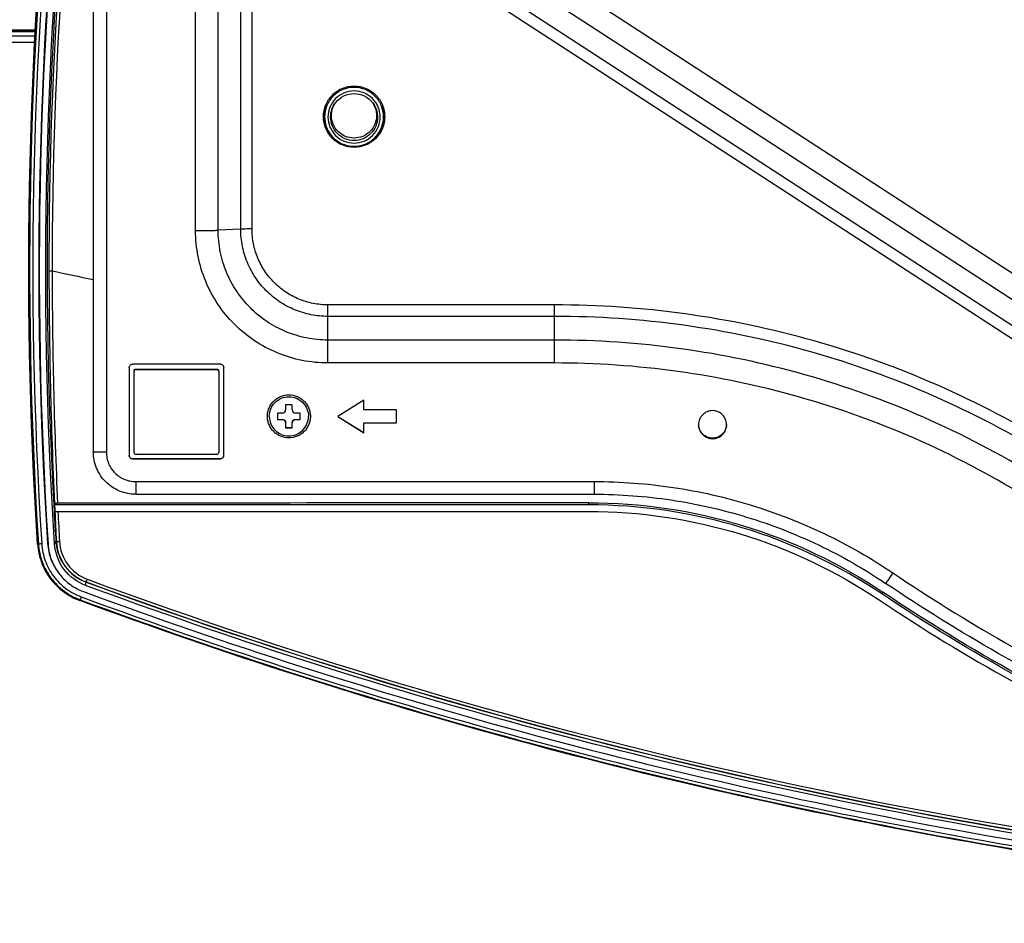
# Model space of a CAD drawing. Units: millimetres. Extents: x 0 to 2000, y 0 to 1200.
# Drawn here: x 505 to 580, y 124 to 193 of the extents above; entities that cross this region are included whole.
import ezdxf

# ---------------------------------------------------------------- set-up
doc = ezdxf.new("R2010")
doc.units = ezdxf.units.MM
doc.header["$LTSCALE"] = 110
doc.layers.get('0').update_dxf_attribs({"linetype": 'CONTINUOUS'})
doc.layers.add('3_ALL_AXES', color=7, linetype='CONTINUOUS')
doc.layers.add('7_ALL_FEATURES', color=7, linetype='CONTINUOUS')

msp = doc.modelspace()

# ---------------------------------------------------------------- linework, layer by layer
at = {"color": 7, "linetype": 'Continuous'}
for p, q in [((524.687, 163.219), (524.687, 162.72)), ((525.062, 163.219), (524.687, 163.219)), ((525.312, 163.844), (525.312, 163.469)), ((525.812, 163.844), (525.312, 163.844)), ((525.812, 163.469), (525.812, 163.844)), ((526.437, 163.219), (526.062, 163.219)), ((526.437, 162.72), (526.437, 163.219)), ((524.687, 162.732), (525.062, 162.732)), ((524.687, 162.72), (525.062, 162.72)), ((525.062, 162.732), (525.062, 162.72)), ((525.312, 162.47), (525.312, 162.095)), ((525.812, 162.095), (525.812, 162.47)), ((526.062, 162.732), (526.062, 162.72)), ((526.062, 162.732), (526.437, 162.732)), ((526.062, 162.72), (526.437, 162.72)), ((525.312, 162.108), (525.812, 162.108)), ((525.312, 162.095), (525.812, 162.095))]:
    msp.add_line(p, q, dxfattribs=at)
for points, knots in [([(524.062, 162.97), (524.062, 163.165), (524.14, 163.559), (524.474, 164.057), (524.973, 164.391), (525.562, 164.508), (526.151, 164.391), (526.65, 164.057), (526.984, 163.559), (527.062, 163.165), (527.062, 162.97)], [0, 0, 0, 0, 0.124943, 0.249998, 0.374982, 0.5, 0.625018, 0.750002, 0.875057, 1, 1, 1, 1]), ([(525.062, 163.219), (525.126, 163.219), (525.259, 163.273), (525.312, 163.406), (525.312, 163.469)], [0, 0, 0, 0, 0.500069, 1, 1, 1, 1]), ([(525.812, 163.469), (525.812, 163.406), (525.865, 163.273), (525.998, 163.219), (526.062, 163.219)], [0, 0, 0, 0, 0.499931, 1, 1, 1, 1]), ([(524.062, 162.97), (524.062, 162.775), (524.14, 162.38), (524.474, 161.882), (524.973, 161.548), (525.562, 161.431), (526.151, 161.548), (526.65, 161.882), (526.984, 162.38), (527.062, 162.775), (527.062, 162.97)], [0, 0, 0, 0, 0.124943, 0.249998, 0.374982, 0.5, 0.625018, 0.750002, 0.875057, 1, 1, 1, 1]), ([(525.062, 162.732), (525.126, 162.732), (525.259, 162.679), (525.312, 162.546), (525.312, 162.482)], [0, 0, 0, 0, 0.500069, 1, 1, 1, 1]), ([(525.312, 162.47), (525.312, 162.534), (525.259, 162.666), (525.126, 162.72), (525.062, 162.72)], [0, 0, 0, 0, 0.499931, 1, 1, 1, 1]), ([(525.812, 162.482), (525.812, 162.546), (525.865, 162.679), (525.998, 162.732), (526.062, 162.732)], [0, 0, 0, 0, 0.499931, 1, 1, 1, 1]), ([(526.062, 162.72), (525.998, 162.72), (525.865, 162.666), (525.812, 162.534), (525.812, 162.47)], [0, 0, 0, 0, 0.500069, 1, 1, 1, 1])]:
    msp.add_open_spline(points, degree=3, knots=knots, dxfattribs=at)
at = {"layer": '3_ALL_AXES', "color": 7, "linetype": 'Continuous'}
for centre, start, end in [((530.561, 185.978), 217.52498, 217.78859), ((530.561, 185.979), 217.78867, 219.49001), ((530.563, 185.979), 320.50999, 322.21133), ((530.563, 185.978), 322.21141, 322.50082)]:
    msp.add_arc(centre, 2.349, start, end, dxfattribs=at)
for points, knots in [([(528.212, 185.95), (528.212, 186.104), (528.242, 186.411), (528.377, 186.855), (528.595, 187.264), (528.889, 187.622), (529.248, 187.916), (529.657, 188.134), (530.1, 188.269), (530.562, 188.314), (531.023, 188.269), (531.467, 188.134), (531.876, 187.916), (532.234, 187.622), (532.528, 187.264), (532.747, 186.855), (532.882, 186.411), (532.912, 186.104), (532.912, 185.95)], [0, 0, 0, 0, 0.062488, 0.124978, 0.187471, 0.249969, 0.312471, 0.374978, 0.437488, 0.5, 0.562512, 0.625022, 0.687529, 0.750031, 0.812529, 0.875022, 0.937512, 1, 1, 1, 1]), ([(528.698, 184.547), (528.545, 184.746), (528.302, 185.196), (528.215, 185.699), (528.212, 185.95)], [0, 0, 0, 0, 0.500019, 1, 1, 1, 1]), ([(532.912, 185.95), (532.912, 185.797), (532.882, 185.489), (532.747, 185.045), (532.528, 184.637), (532.234, 184.278), (531.876, 183.984), (531.467, 183.766), (531.023, 183.631), (530.562, 183.586), (530.1, 183.631), (529.657, 183.766), (529.248, 183.984), (528.889, 184.278), (528.595, 184.637), (528.377, 185.045), (528.242, 185.489), (528.212, 185.797), (528.212, 185.95)], [0, 0, 0, 0, 0.062488, 0.124978, 0.187471, 0.249969, 0.312471, 0.374978, 0.437488, 0.5, 0.562512, 0.625022, 0.687529, 0.750031, 0.812529, 0.875022, 0.937512, 1, 1, 1, 1]), ([(532.912, 185.95), (532.909, 185.7), (532.822, 185.196), (532.579, 184.747), (532.427, 184.548)], [0, 0, 0, 0, 0.499981, 1, 1, 1, 1]), ([(532.376, 184.484), (532.266, 184.351), (532.017, 184.109), (531.573, 183.836), (531.08, 183.667), (530.562, 183.61), (530.044, 183.667), (529.551, 183.836), (529.107, 184.109), (528.858, 184.351), (528.748, 184.484)], [0, 0, 0, 0, 0.124987, 0.249984, 0.37499, 0.5, 0.62501, 0.750016, 0.875013, 1, 1, 1, 1]), ([(559.137, 162.334), (559.137, 162.473), (559.081, 162.756), (558.842, 163.113), (558.484, 163.352), (558.062, 163.436), (557.64, 163.352), (557.282, 163.113), (557.043, 162.756), (556.987, 162.473), (556.987, 162.334)], [0, 0, 0, 0, 0.124977, 0.249968, 0.374977, 0.5, 0.625023, 0.750032, 0.875023, 1, 1, 1, 1]), ([(556.987, 162.334), (556.987, 162.194), (557.043, 161.911), (557.282, 161.554), (557.64, 161.315), (558.062, 161.231), (558.484, 161.315), (558.842, 161.554), (559.081, 161.911), (559.137, 162.194), (559.137, 162.334)], [0, 0, 0, 0, 0.124977, 0.249968, 0.374977, 0.5, 0.625023, 0.750032, 0.875023, 1, 1, 1, 1])]:
    msp.add_open_spline(points, degree=3, knots=knots, dxfattribs=at)
at = {"layer": '7_ALL_FEATURES', "color": 7, "linetype": 'Continuous'}
for p, q in [((510.562, 216.261), (510.562, 160.249)), ((511.562, 216.233), (511.562, 160.221)), ((518.407, 177.214), (518.407, 216.353)), ((520.139, 177.242), (520.139, 216.381)), ((521.871, 177.326), (521.871, 216.465)), ((522.737, 177.34), (522.737, 216.478)), ((539.744, 200.773), (590.375, 167.906)), ((538.801, 199.349), (589.432, 166.482)), ((537.858, 197.981), (588.488, 165.114)), ((537.386, 197.269), (588.017, 164.402)), ((506.149, 192.576), (459.112, 192.576)), ((506.144, 192.476), (459.112, 192.476)), ((506.143, 192.455), (459.112, 192.455)), ((459.112, 192.145), (506.128, 192.145)), ((506.127, 192.131), (459.112, 192.131)), ((506.103, 191.642), (459.112, 191.642)), ((521.871, 177.326), (520.139, 177.242)), ((528.562, 167.063), (528.562, 171.517)), ((545.929, 171.517), (528.562, 171.517)), ((545.929, 167.063), (545.929, 171.517)), ((545.929, 170.638), (528.562, 170.638)), ((545.929, 168.823), (528.562, 168.823)), ((520.312, 166.968), (513.562, 166.968)), ((545.929, 167.063), (528.562, 167.063)), ((513.312, 166.718), (513.312, 159.971)), ((513.687, 160.208), (513.687, 166.406)), ((513.837, 166.6), (513.837, 166.555)), ((513.837, 166.6), (520.037, 166.6)), ((513.837, 166.555), (520.037, 166.555)), ((520.037, 166.6), (520.037, 166.555)), ((520.187, 166.406), (520.187, 160.208)), ((520.562, 159.971), (520.562, 166.718)), ((531.312, 164.219), (529.312, 162.97)), ((531.312, 163.469), (531.312, 164.219)), ((533.812, 163.469), (531.312, 163.469)), ((533.812, 162.47), (533.812, 163.469)), ((529.312, 162.97), (531.312, 161.72)), ((529.314, 162.971), (531.312, 161.723)), ((531.312, 161.72), (531.312, 162.473)), ((531.312, 162.473), (533.812, 162.473)), ((531.312, 162.47), (533.812, 162.47)), ((513.562, 159.721), (513.562, 159.728)), ((513.562, 159.728), (520.312, 159.728)), ((513.562, 159.721), (520.312, 159.721)), ((520.037, 160.058), (513.837, 160.058)), ((520.312, 159.721), (520.312, 159.728)), ((513.812, 157.972), (513.812, 156.999)), ((513.812, 157.972), (548.971, 157.972)), ((548.971, 157.972), (548.971, 156.999)), ((513.812, 156.999), (548.971, 156.999)), ((548.575, 156.184), (548.575, 156.35)), ((507.523, 156.179), (507.551, 155.681)), ((507.557, 156.181), (507.581, 155.683)), ((507.582, 156.295), (507.61, 155.709)), ((507.584, 156.295), (507.61, 155.709)), ((507.61, 155.684), (507.61, 156.296)), ((548.575, 156.184), (507.61, 156.184)), ((507.61, 155.684), (548.545, 155.684)), ((507.593, 153.195), (507.693, 153.362)), ((507.728, 153.372), (507.693, 153.362)), ((506.338, 153.183), (506.354, 153.181)), ((507.094, 153.162), (507.056, 153.22)), ((509.971, 150.007), (510.006, 150.262)), ((510.009, 150.275), (510.006, 150.262)), ((509.535, 148.898), (509.541, 148.91)), ((571.086, 149.334), (571.122, 149.491))]:
    msp.add_line(p, q, dxfattribs=at)
for centre, radius, start, end in [((530.577, 186.032), 2.336, 160.42051, 179.9215), ((530.55, 186.035), 2.334, 0.06905, 18.75159), ((530.557, 186.035), 2.316, 179.99469, 181.37605), ((530.56, 186.036), 2.319, 181.37587, 182.06505), ((530.564, 186.037), 2.32, 357.89131, 358.58045), ((530.567, 186.037), 2.316, 358.58026, 0.00565), ((901.605, 174.545), 394.446, 180.06129, 182.65195), ((647.834, 831.988), 672.68, 257.950128, 258.224492), ((902.426, 174.46), 395.022, 180.04792, 182.63464), ((558.061, 162.381), 1.074, 181.2569, 182.53131), ((558.061, 162.381), 1.074, 182.53135, 182.72826), ((558.063, 162.381), 1.074, 357.46869, 358.7431), ((558.063, 162.381), 1.074, 357.27174, 357.46865), ((833.298, 174.426), 326.285, 183.29341, 183.70141), ((904.289, 174.657), 397.132, 182.73828, 183.07228), ((905.145, 174.573), 397.744, 182.722, 183.05553)]:
    msp.add_arc(centre, radius, start, end, dxfattribs=at)
for points, knots in [([(506.288, 153.18), (505.03, 172.634), (505.994, 211.845), (513.925, 250.258), (519.551, 268.923)], [0, 0, 0, 0, 0.499996, 1, 1, 1, 1]), ([(519.599, 268.909), (513.974, 250.247), (506.043, 211.839), (505.08, 172.634), (506.338, 153.183)], [0, 0, 0, 0, 0.500004, 1, 1, 1, 1]), ([(519.615, 268.9), (513.989, 250.239), (506.059, 211.834), (505.096, 172.63), (506.354, 153.181)], [0, 0, 0, 0, 0.500004, 1, 1, 1, 1]), ([(519.852, 268.823), (514.231, 250.176), (506.307, 211.799), (505.345, 172.626), (506.602, 153.191)], [0, 0, 0, 0, 0.500004, 1, 1, 1, 1]), ([(520.288, 268.691), (514.675, 250.07), (506.762, 211.747), (505.801, 172.628), (507.056, 153.22)], [0, 0, 0, 0, 0.500004, 1, 1, 1, 1]), ([(520.324, 268.621), (514.711, 250.001), (506.8, 211.683), (505.838, 172.568), (507.094, 153.162)], [0, 0, 0, 0, 0.500004, 1, 1, 1, 1]), ([(507.593, 153.195), (506.339, 172.571), (507.299, 211.626), (515.199, 249.886), (520.803, 268.476)], [0, 0, 0, 0, 0.499996, 1, 1, 1, 1]), ([(520.899, 268.608), (515.432, 250.472), (507.647, 213.175), (506.464, 175.092), (507.523, 156.179)], [0, 0, 0, 0, 0.500004, 1, 1, 1, 1]), ([(520.9, 268.608), (516.339, 253.323), (509.434, 222.038), (507.143, 190.082), (507.16, 174.123)], [0, 0, 0, 0, 0.499883, 1, 1, 1, 1]), ([(521.137, 268.549), (516.578, 253.274), (509.677, 222.011), (507.388, 190.078), (507.404, 174.13)], [0, 0, 0, 0, 0.499883, 1, 1, 1, 1]), ([(532.821, 185.936), (532.821, 186.23), (532.703, 186.824), (532.201, 187.574), (531.449, 188.076), (530.562, 188.253), (529.675, 188.076), (528.923, 187.574), (528.421, 186.824), (528.303, 186.23), (528.303, 185.936)], [0, 0, 0, 0, 0.124978, 0.249968, 0.374977, 0.5, 0.625023, 0.750032, 0.875022, 1, 1, 1, 1]), ([(532.562, 185.922), (532.562, 186.182), (532.458, 186.708), (532.013, 187.372), (531.347, 187.817), (530.562, 187.973), (529.777, 187.817), (529.111, 187.372), (528.666, 186.708), (528.562, 186.182), (528.562, 185.922)], [0, 0, 0, 0, 0.124978, 0.249968, 0.374978, 0.5, 0.625022, 0.750032, 0.875022, 1, 1, 1, 1]), ([(529.157, 187.047), (529.323, 187.255), (529.756, 187.6), (530.562, 187.782), (531.367, 187.6), (531.801, 187.255), (531.967, 187.047)], [0, 0, 0, 0, 0.249983, 0.5, 0.750017, 1, 1, 1, 1]), ([(528.762, 185.922), (528.762, 186.124), (528.831, 186.529), (529.031, 186.889), (529.157, 187.047)], [0, 0, 0, 0, 0.499979, 1, 1, 1, 1]), ([(528.833, 186.036), (528.833, 186.215), (528.889, 186.575), (529.054, 186.9), (529.159, 187.045)], [0, 0, 0, 0, 0.49995, 1, 1, 1, 1]), ([(531.967, 187.047), (532.093, 186.889), (532.293, 186.529), (532.362, 186.124), (532.362, 185.922)], [0, 0, 0, 0, 0.500021, 1, 1, 1, 1]), ([(531.972, 187.036), (532.124, 186.821), (532.263, 186.478), (532.29, 186.126), (532.29, 186.037)], [0, 0, 0, 0, 0.748488, 1, 1, 1, 1]), ([(528.242, 185.952), (528.251, 185.706), (528.348, 185.214), (528.596, 184.778), (528.75, 184.586)], [0, 0, 0, 0, 0.500018, 1, 1, 1, 1]), ([(528.303, 185.936), (528.303, 185.683), (528.389, 185.174), (528.64, 184.723), (528.798, 184.525)], [0, 0, 0, 0, 0.499979, 1, 1, 1, 1]), ([(528.562, 185.922), (528.562, 185.662), (528.666, 185.136), (529.111, 184.472), (529.777, 184.027), (530.562, 183.871), (531.347, 184.027), (532.013, 184.472), (532.458, 185.136), (532.562, 185.662), (532.562, 185.922)], [0, 0, 0, 0, 0.124978, 0.249968, 0.374978, 0.5, 0.625022, 0.750032, 0.875022, 1, 1, 1, 1]), ([(532.362, 185.922), (532.362, 185.688), (532.268, 185.215), (531.868, 184.617), (531.269, 184.216), (530.562, 184.076), (529.855, 184.216), (529.256, 184.617), (528.856, 185.215), (528.762, 185.688), (528.762, 185.922)], [0, 0, 0, 0, 0.124978, 0.249968, 0.374978, 0.5, 0.625022, 0.750032, 0.875022, 1, 1, 1, 1]), ([(532.29, 186.037), (532.29, 185.812), (532.2, 185.358), (531.815, 184.784), (531.24, 184.399), (530.561, 184.264), (529.883, 184.399), (529.307, 184.783), (528.923, 185.357), (528.833, 185.811), (528.833, 186.036)], [0, 0, 0, 0, 0.124985, 0.250002, 0.375042, 0.500083, 0.6251, 0.750081, 0.875039, 1, 1, 1, 1]), ([(532.325, 184.525), (532.483, 184.723), (532.734, 185.174), (532.821, 185.683), (532.821, 185.936)], [0, 0, 0, 0, 0.500021, 1, 1, 1, 1]), ([(532.375, 184.587), (532.528, 184.779), (532.776, 185.215), (532.873, 185.706), (532.882, 185.952)], [0, 0, 0, 0, 0.500045, 1, 1, 1, 1]), ([(528.798, 184.525), (529.007, 184.264), (529.551, 183.831), (530.562, 183.602), (531.572, 183.831), (532.116, 184.264), (532.325, 184.525)], [0, 0, 0, 0, 0.249983, 0.5, 0.750017, 1, 1, 1, 1]), ([(518.407, 177.214), (518.74, 177.214), (519.212, 177.217), (519.789, 177.229), (520.033, 177.237), (520.139, 177.242)], [0, 0, 0, 0, 0.577255, 0.81641, 1, 1, 1, 1]), ([(528.562, 167.063), (527.898, 167.063), (526.568, 167.194), (524.651, 167.775), (522.884, 168.72), (521.335, 169.99), (520.064, 171.538), (519.12, 173.305), (518.538, 175.22), (518.407, 176.551), (518.407, 177.214)], [0, 0, 0, 0, 0.125024, 0.250044, 0.375058, 0.500062, 0.625058, 0.750044, 0.875024, 1, 1, 1, 1]), ([(528.562, 168.823), (528.011, 168.823), (526.908, 168.931), (525.318, 169.413), (523.852, 170.196), (522.568, 171.25), (521.514, 172.534), (520.73, 173.999), (520.248, 175.588), (520.139, 176.692), (520.139, 177.242)], [0, 0, 0, 0, 0.125024, 0.250044, 0.375058, 0.500062, 0.625058, 0.750044, 0.875024, 1, 1, 1, 1]), ([(522.737, 177.34), (522.571, 177.34), (522.282, 177.338), (521.993, 177.332), (521.871, 177.326)], [0, 0, 0, 0, 0.577262, 1, 1, 1, 1]), ([(528.562, 170.638), (528.125, 170.638), (527.248, 170.724), (525.985, 171.107), (524.821, 171.729), (523.8, 172.566), (522.963, 173.586), (522.341, 174.75), (521.958, 176.012), (521.871, 176.889), (521.871, 177.326)], [0, 0, 0, 0, 0.125024, 0.250044, 0.375058, 0.500062, 0.625058, 0.750044, 0.875024, 1, 1, 1, 1]), ([(528.562, 171.517), (528.181, 171.517), (527.418, 171.592), (526.319, 171.926), (525.305, 172.467), (524.417, 173.196), (523.688, 174.084), (523.146, 175.097), (522.812, 176.196), (522.737, 176.959), (522.737, 177.34)], [0, 0, 0, 0, 0.125024, 0.250044, 0.375058, 0.500062, 0.625058, 0.750044, 0.875024, 1, 1, 1, 1]), ([(507.16, 174.123), (507.186, 174.129), (507.269, 174.126), (507.349, 174.13), (507.404, 174.13)], [0, 0, 0, 0, 0.331995, 1, 1, 1, 1]), ([(584.255, 160.682), (581.394, 162.44), (575.42, 165.567), (565.906, 168.979), (556.014, 171.054), (549.287, 171.517), (545.929, 171.517)], [0, 0, 0, 0, 0.249988, 0.499986, 0.749991, 1, 1, 1, 1]), ([(583.801, 159.93), (580.974, 161.668), (575.071, 164.758), (565.67, 168.13), (555.895, 170.179), (549.248, 170.638), (545.929, 170.638)], [0, 0, 0, 0, 0.249988, 0.499986, 0.749991, 1, 1, 1, 1]), ([(582.894, 158.372), (580.134, 160.068), (574.373, 163.084), (565.197, 166.375), (555.656, 168.375), (549.168, 168.823), (545.929, 168.823)], [0, 0, 0, 0, 0.249988, 0.499986, 0.749991, 1, 1, 1, 1]), ([(513.312, 166.718), (513.312, 166.751), (513.325, 166.816), (513.38, 166.899), (513.464, 166.955), (513.529, 166.968), (513.562, 166.968)], [0, 0, 0, 0, 0.249955, 0.499936, 0.749955, 1, 1, 1, 1]), ([(520.312, 166.968), (520.344, 166.968), (520.41, 166.955), (520.493, 166.899), (520.549, 166.816), (520.562, 166.751), (520.562, 166.718)], [0, 0, 0, 0, 0.250045, 0.500064, 0.750045, 1, 1, 1, 1]), ([(581.987, 156.869), (579.295, 158.523), (573.675, 161.465), (564.724, 164.675), (555.417, 166.627), (549.089, 167.063), (545.929, 167.063)], [0, 0, 0, 0, 0.249988, 0.499986, 0.749991, 1, 1, 1, 1]), ([(513.687, 166.45), (513.687, 166.488), (513.719, 166.568), (513.799, 166.6), (513.837, 166.6)], [0, 0, 0, 0, 0.499931, 1, 1, 1, 1]), ([(513.837, 166.555), (513.799, 166.555), (513.719, 166.524), (513.687, 166.444), (513.687, 166.406)], [0, 0, 0, 0, 0.500069, 1, 1, 1, 1]), ([(520.037, 166.6), (520.075, 166.6), (520.155, 166.568), (520.187, 166.488), (520.187, 166.45)], [0, 0, 0, 0, 0.500069, 1, 1, 1, 1]), ([(520.187, 166.406), (520.187, 166.444), (520.155, 166.524), (520.075, 166.555), (520.037, 166.555)], [0, 0, 0, 0, 0.499931, 1, 1, 1, 1]), ([(523.912, 162.97), (523.912, 163.077), (523.933, 163.294), (524.028, 163.605), (524.181, 163.892), (524.388, 164.143), (524.639, 164.35), (525.021, 164.554), (525.562, 164.662), (526.103, 164.554), (526.484, 164.35), (526.736, 164.143), (526.943, 163.892), (527.096, 163.605), (527.191, 163.294), (527.212, 163.077), (527.212, 162.97)], [0, 0, 0, 0, 0.062563, 0.125128, 0.187697, 0.25027, 0.312848, 0.37543, 0.5, 0.62457, 0.687152, 0.74973, 0.812303, 0.874872, 0.937437, 1, 1, 1, 1]), ([(527.212, 162.97), (527.212, 162.862), (527.191, 162.646), (527.096, 162.334), (526.943, 162.047), (526.736, 161.796), (526.484, 161.589), (526.103, 161.385), (525.562, 161.277), (525.021, 161.385), (524.639, 161.589), (524.388, 161.796), (524.181, 162.047), (524.028, 162.334), (523.933, 162.646), (523.912, 162.862), (523.912, 162.97)], [0, 0, 0, 0, 0.062563, 0.125128, 0.187697, 0.25027, 0.312848, 0.37543, 0.5, 0.62457, 0.687152, 0.74973, 0.812303, 0.874872, 0.937437, 1, 1, 1, 1]), ([(559.136, 162.33), (559.129, 162.194), (559.064, 161.923), (558.822, 161.584), (558.471, 161.359), (558.062, 161.28), (557.653, 161.359), (557.302, 161.584), (557.06, 161.923), (556.995, 162.194), (556.988, 162.33)], [0, 0, 0, 0, 0.124978, 0.249969, 0.374978, 0.5, 0.625022, 0.750031, 0.875022, 1, 1, 1, 1]), ([(513.812, 156.999), (513.599, 156.999), (513.174, 157.041), (512.56, 157.227), (511.995, 157.53), (511.499, 157.936), (511.092, 158.432), (510.79, 158.997), (510.604, 159.61), (510.562, 160.036), (510.562, 160.249)], [0, 0, 0, 0, 0.125012, 0.250021, 0.375028, 0.50003, 0.625028, 0.750021, 0.875012, 1, 1, 1, 1]), ([(511.562, 160.221), (511.497, 160.221), (511.369, 160.221), (511.184, 160.223), (511.013, 160.225), (510.883, 160.228), (510.791, 160.231), (510.733, 160.233), (510.683, 160.235), (510.641, 160.238), (510.608, 160.24), (510.584, 160.242), (510.57, 160.245), (510.564, 160.247), (510.562, 160.248), (510.562, 160.249)], [0, 0, 0, 0, 0.194772, 0.382065, 0.554688, 0.706017, 0.771844, 0.830249, 0.880673, 0.922635, 0.955743, 0.979696, 0.994324, 0.998179, 1, 1, 1, 1]), ([(511.562, 160.221), (511.562, 160.074), (511.591, 159.779), (511.72, 159.354), (511.929, 158.963), (512.211, 158.62), (512.554, 158.338), (512.945, 158.129), (513.37, 158.001), (513.665, 157.972), (513.812, 157.972)], [0, 0, 0, 0, 0.124976, 0.249956, 0.374942, 0.499938, 0.624942, 0.749956, 0.874976, 1, 1, 1, 1]), ([(513.687, 160.208), (513.687, 160.17), (513.719, 160.09), (513.799, 160.058), (513.837, 160.058)], [0, 0, 0, 0, 0.499931, 1, 1, 1, 1]), ([(520.037, 160.058), (520.075, 160.058), (520.155, 160.09), (520.187, 160.17), (520.187, 160.208)], [0, 0, 0, 0, 0.500069, 1, 1, 1, 1]), ([(513.562, 159.721), (513.529, 159.721), (513.464, 159.734), (513.38, 159.789), (513.325, 159.873), (513.312, 159.938), (513.312, 159.971)], [0, 0, 0, 0, 0.250045, 0.500064, 0.750045, 1, 1, 1, 1]), ([(513.312, 159.971), (513.313, 159.939), (513.327, 159.875), (513.383, 159.794), (513.465, 159.74), (513.53, 159.728), (513.562, 159.728)], [0, 0, 0, 0, 0.249956, 0.499938, 0.749956, 1, 1, 1, 1]), ([(520.562, 159.971), (520.562, 159.938), (520.549, 159.873), (520.493, 159.789), (520.41, 159.734), (520.344, 159.721), (520.312, 159.721)], [0, 0, 0, 0, 0.249955, 0.499936, 0.749955, 1, 1, 1, 1]), ([(520.312, 159.728), (520.344, 159.728), (520.408, 159.74), (520.49, 159.794), (520.547, 159.875), (520.561, 159.939), (520.562, 159.971)], [0, 0, 0, 0, 0.250044, 0.500062, 0.750044, 1, 1, 1, 1]), ([(548.971, 157.972), (550.997, 157.972), (555.053, 157.671), (560.999, 156.326), (566.682, 154.118), (570.214, 152.1), (571.893, 150.968)], [0, 0, 0, 0, 0.25001, 0.500016, 0.750013, 1, 1, 1, 1]), ([(548.575, 156.35), (552.546, 156.354), (560.534, 155.176), (567.826, 151.706), (571.122, 149.491)], [0, 0, 0, 0, 0.499976, 1, 1, 1, 1]), ([(548.971, 156.999), (550.947, 156.999), (554.905, 156.706), (560.706, 155.394), (566.25, 153.24), (569.696, 151.271), (571.334, 150.167)], [0, 0, 0, 0, 0.25001, 0.500017, 0.750014, 1, 1, 1, 1]), ([(507.821, 156.302), (507.8, 156.302), (507.729, 156.301), (507.659, 156.3), (507.61, 156.296)], [0, 0, 0, 0, 0.303058, 1, 1, 1, 1]), ([(548.545, 155.684), (552.469, 155.684), (560.362, 154.516), (567.568, 151.091), (570.827, 148.905)], [0, 0, 0, 0, 0.500016, 1, 1, 1, 1]), ([(571.086, 149.334), (567.794, 151.542), (560.514, 155.004), (552.54, 156.184), (548.575, 156.184)], [0, 0, 0, 0, 0.499984, 1, 1, 1, 1]), ([(507.693, 153.362), (507.736, 152.691), (508.224, 151.346), (509.375, 150.495), (510.006, 150.262)], [0, 0, 0, 0, 0.499949, 1, 1, 1, 1]), ([(507.728, 153.372), (507.765, 152.704), (508.238, 151.36), (509.381, 150.507), (510.009, 150.275)], [0, 0, 0, 0, 0.499827, 1, 1, 1, 1]), ([(507.728, 153.372), (507.736, 153.369), (507.764, 153.368), (507.842, 153.365), (507.914, 153.369), (507.967, 153.372)], [0, 0, 0, 0, 0.11028, 0.333133, 1, 1, 1, 1]), ([(507.967, 153.372), (508, 152.75), (508.438, 151.499), (509.502, 150.705), (510.086, 150.489)], [0, 0, 0, 0, 0.49979, 1, 1, 1, 1]), ([(506.288, 153.18), (506.319, 152.707), (506.518, 151.764), (507.206, 150.496), (508.225, 149.476), (509.073, 149.016), (509.518, 148.852)], [0, 0, 0, 0, 0.249967, 0.499951, 0.749962, 1, 1, 1, 1]), ([(506.338, 153.183), (506.369, 152.715), (506.566, 151.781), (507.247, 150.527), (508.256, 149.516), (509.095, 149.061), (509.535, 148.898)], [0, 0, 0, 0, 0.249966, 0.499951, 0.749963, 1, 1, 1, 1]), ([(506.602, 153.191), (506.547, 153.187), (506.465, 153.186), (506.381, 153.176), (506.354, 153.181)], [0, 0, 0, 0, 0.667903, 1, 1, 1, 1]), ([(506.354, 153.181), (506.385, 152.714), (506.581, 151.783), (507.26, 150.533), (508.266, 149.526), (509.102, 149.072), (509.541, 148.91)], [0, 0, 0, 0, 0.249967, 0.499951, 0.749962, 1, 1, 1, 1]), ([(506.602, 153.191), (506.631, 152.747), (506.817, 151.864), (507.462, 150.677), (508.416, 149.721), (509.21, 149.29), (509.627, 149.136)], [0, 0, 0, 0, 0.249967, 0.499951, 0.749962, 1, 1, 1, 1]), ([(507.056, 153.22), (507.084, 152.797), (507.269, 151.953), (507.701, 151.205), (507.966, 150.874)], [0, 0, 0, 0, 0.49998, 1, 1, 1, 1]), ([(507.094, 153.162), (507.121, 152.743), (507.305, 151.907), (507.732, 151.166), (507.995, 150.838)], [0, 0, 0, 0, 0.49998, 1, 1, 1, 1]), ([(509.971, 150.007), (509.322, 150.247), (508.139, 151.121), (507.637, 152.505), (507.593, 153.195)], [0, 0, 0, 0, 0.500051, 1, 1, 1, 1]), ([(507.995, 150.838), (508.229, 150.546), (508.778, 150.024), (509.447, 149.668), (509.798, 149.539)], [0, 0, 0, 0, 0.499976, 1, 1, 1, 1]), ([(510.009, 150.275), (510.012, 150.284), (510.037, 150.355), (510.063, 150.426), (510.086, 150.489)], [0, 0, 0, 0, 0.114303, 1, 1, 1, 1]), ([(510.086, 150.489), (526.873, 144.292), (561.324, 134.152), (596.826, 128.74), (614.658, 127.24)], [0, 0, 0, 0, 0.499993, 1, 1, 1, 1]), ([(571.893, 150.968), (571.857, 150.915), (571.787, 150.812), (571.685, 150.662), (571.59, 150.524), (571.518, 150.42), (571.467, 150.347), (571.434, 150.3), (571.406, 150.26), (571.382, 150.227), (571.365, 150.204), (571.354, 150.19), (571.347, 150.182), (571.342, 150.175), (571.338, 150.171), (571.336, 150.168), (571.334, 150.167), (571.334, 150.167)], [0, 0, 0, 0, 0.196203, 0.384204, 0.556991, 0.708122, 0.773767, 0.831961, 0.88216, 0.923896, 0.956784, 0.969811, 0.980521, 0.988891, 0.994908, 0.998576, 1, 1, 1, 1]), ([(571.893, 150.968), (574.685, 149.087), (580.41, 145.529), (589.368, 140.844), (598.649, 136.836), (608.202, 133.525), (617.973, 130.932), (627.911, 129.069), (637.958, 127.947), (648.062, 127.572), (658.165, 127.947), (668.213, 129.069), (678.15, 130.932), (687.922, 133.525), (697.475, 136.836), (706.756, 140.844), (715.714, 145.529), (721.439, 149.087), (724.231, 150.968)], [0, 0, 0, 0, 0.062496, 0.124993, 0.187492, 0.249992, 0.312493, 0.374995, 0.437497, 0.5, 0.562503, 0.625005, 0.687507, 0.750008, 0.812508, 0.875007, 0.937504, 1, 1, 1, 1]), ([(509.798, 149.539), (520.832, 145.466), (543.274, 138.292), (589.202, 127.972), (648.062, 122.746), (706.922, 127.972), (752.85, 138.292), (775.292, 145.466), (786.326, 149.539)], [0, 0, 0, 0, 0.125058, 0.250119, 0.5, 0.749881, 0.874942, 1, 1, 1, 1]), ([(786.153, 150.007), (775.133, 145.94), (752.718, 138.775), (706.848, 128.468), (648.062, 123.249), (589.275, 128.468), (543.405, 138.775), (520.991, 145.94), (509.971, 150.007)], [0, 0, 0, 0, 0.125058, 0.250119, 0.5, 0.749881, 0.874942, 1, 1, 1, 1]), ([(510.006, 150.262), (526.807, 144.061), (561.286, 133.913), (596.818, 128.498), (614.665, 126.998)], [0, 0, 0, 0, 0.499994, 1, 1, 1, 1]), ([(510.009, 150.275), (526.81, 144.077), (561.288, 133.932), (596.817, 128.519), (614.662, 127.019)], [0, 0, 0, 0, 0.499993, 1, 1, 1, 1]), ([(724.79, 150.167), (721.977, 148.272), (716.21, 144.688), (707.186, 139.969), (697.837, 135.931), (688.214, 132.596), (678.371, 129.983), (668.361, 128.107), (658.239, 126.977), (648.062, 126.599), (637.884, 126.977), (627.763, 128.107), (617.753, 129.983), (607.909, 132.596), (598.287, 135.931), (588.937, 139.969), (579.914, 144.688), (574.146, 148.272), (571.334, 150.167)], [0, 0, 0, 0, 0.062496, 0.124993, 0.187492, 0.249992, 0.312493, 0.374995, 0.437497, 0.5, 0.562503, 0.625005, 0.687507, 0.750008, 0.812508, 0.875007, 0.937504, 1, 1, 1, 1]), ([(786.606, 148.852), (775.549, 144.771), (753.061, 137.582), (707.041, 127.241), (648.062, 122.005), (589.083, 127.241), (543.062, 137.582), (520.574, 144.771), (509.518, 148.852)], [0, 0, 0, 0, 0.125058, 0.250119, 0.5, 0.749881, 0.874942, 1, 1, 1, 1]), ([(509.535, 148.898), (520.59, 144.818), (543.075, 137.631), (589.09, 127.291), (648.062, 122.055), (707.034, 127.291), (753.048, 137.631), (775.533, 144.818), (786.588, 148.898)], [0, 0, 0, 0, 0.125058, 0.250119, 0.5, 0.749881, 0.874942, 1, 1, 1, 1]), ([(509.627, 149.136), (509.608, 149.085), (509.578, 149.01), (509.552, 148.933), (509.541, 148.91)], [0, 0, 0, 0, 0.676613, 1, 1, 1, 1]), ([(509.541, 148.91), (520.595, 144.829), (543.08, 137.642), (589.092, 127.303), (648.062, 122.068), (707.031, 127.303), (753.044, 137.642), (775.528, 144.829), (786.583, 148.91)], [0, 0, 0, 0, 0.125058, 0.250119, 0.5, 0.749881, 0.874942, 1, 1, 1, 1]), ([(509.627, 149.136), (520.674, 145.059), (543.145, 137.876), (589.129, 127.543), (648.062, 122.311), (706.995, 127.543), (752.979, 137.876), (775.449, 145.059), (786.497, 149.136)], [0, 0, 0, 0, 0.125058, 0.250119, 0.5, 0.749881, 0.874942, 1, 1, 1, 1]), ([(570.827, 148.905), (577.477, 144.446), (591.579, 136.667), (606.813, 131.444), (614.583, 129.511)], [0, 0, 0, 0, 0.499988, 1, 1, 1, 1]), ([(615.083, 129.902), (607.268, 131.823), (591.946, 137.041), (577.769, 144.851), (571.086, 149.334)], [0, 0, 0, 0, 0.500013, 1, 1, 1, 1]), ([(615.094, 130.018), (607.282, 131.944), (591.967, 137.179), (577.801, 145.004), (571.122, 149.491)], [0, 0, 0, 0, 0.499989, 1, 1, 1, 1])]:
    msp.add_open_spline(points, degree=3, knots=knots, dxfattribs=at)
msp.add_open_spline([(548.575, 156.35), (534.99, 156.339), (521.406, 156.323), (507.821, 156.302)], degree=3, dxfattribs=at)

doc.saveas('drawing.dxf')
